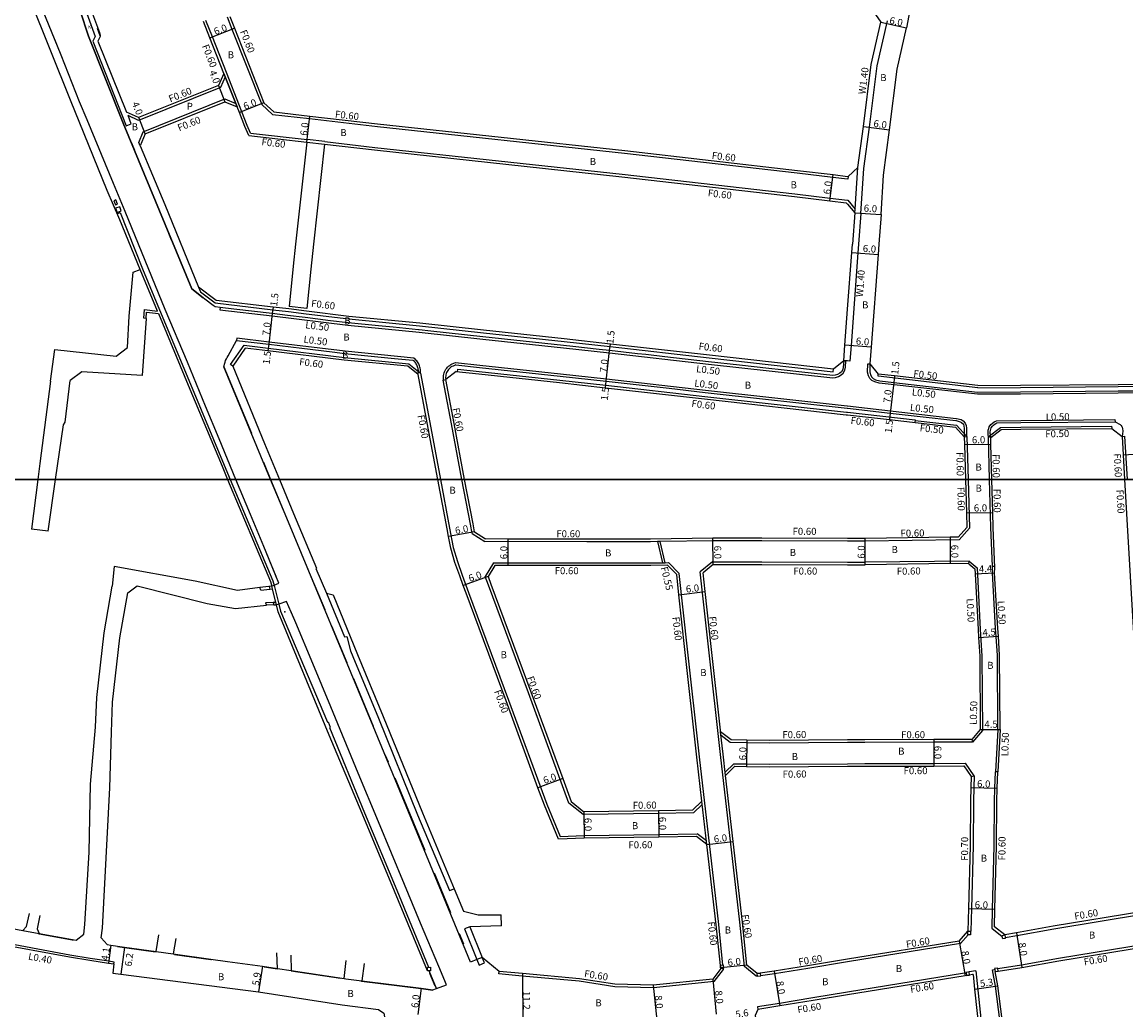
# Model space of a CAD drawing. Units: metres. Extents: x 0 to 4000, y -105000 to -102000.
# Drawn here: x 1929 to 2181, y -103321 to -103096 of the extents above; entities that cross this region are included whole.
import ezdxf

# ---------------------------------------------------------------- set-up
doc = ezdxf.new("R2010")
doc.units = ezdxf.units.M
doc.header["$LTSCALE"] = 2.5
for name, color, linetype in [('側溝・桝', 7, 'Continuous'), ('図郭', 7, 'Continuous'), ('幅員', 7, 'Continuous'), ('歩道・分離帯・安全施設', 7, 'Continuous'), ('舗装', 7, 'Continuous'), ('道路', 7, 'Continuous')]:
    doc.layers.add(name, color=color, linetype=linetype)
doc.styles.add('YOKO_DECO', font='txt')

msp = doc.modelspace()

# ---------------------------------------------------------------- linework, layer by layer
at = {"layer": '側溝・桝'}
for points in [[(1930.06, -103048.77), (1932.01, -103055.3), (1936.15, -103070.16), (1942.6, -103089.56), (1946.08, -103099.21), (1945.56, -103100.31), (1953.15, -103119.57), (1954.32, -103119.12), (1953.58, -103117.24)], [(1976.13, -103094.79), (1977.22, -103097.57), (1983.98, -103114.71)], [(1975.94, -103107.41), (1972.76, -103099.33), (1971.29, -103095.62)], [(2120.97, -103129.27), (2122.23, -103119.87), (2124, -103105.88), (2126.29, -103095.67)], [(1978.94, -103115), (1975.94, -103107.41)], [(1975.69, -103108.41), (1974.6, -103110.83), (1955.96, -103118.33), (1953.58, -103117.24)], [(1978.38, -103115.22), (1978.08, -103114.45), (1975.69, -103108.41), (1975.38, -103107.63)], [(1956.34, -103124.15), (1956.02, -103123.37), (1957.04, -103120.92), (1975.61, -103113.44), (1978.08, -103114.45)], [(1983.98, -103114.71), (1986.43, -103116.96)], [(1981.44, -103121.23), (1980.69, -103119.45), (1979.47, -103116.34), (1978.94, -103115)], [(1986.43, -103116.96), (1994.86, -103117.93), (2010.29, -103119.69), (2066.5, -103125.8), (2105.8, -103130.28), (2113.87, -103131.26), (2117.23, -103131.66)], [(1981.44, -103121.23), (1994.32, -103122.7)], [(1994.25, -103123.29), (1998.28, -103123.75)], [(1998.35, -103123.16), (1994.32, -103122.7)], [(1998.35, -103123.16), (2009.72, -103124.46), (2065.97, -103130.57), (2105.25, -103135.05), (2113.3, -103136.03), (2117.23, -103136.5)], [(2118.87, -103139.37), (2118.93, -103138.51), (2119.58, -103129.08)], [(2120.26, -103139.48), (2120.97, -103129.27)], [(2117.34, -103131.07), (2117.27, -103131.67), (2117.23, -103131.66)], [(2117.23, -103136.5), (2117.26, -103136.5), (2118.93, -103138.51)], [(1951.1, -103139.58), (1951.76, -103139.3), (1956.89, -103152.09), (1960.71, -103161.42), (1967.78, -103178.38), (1975.46, -103196.76), (1976.82, -103200)], [(2120.26, -103139.48), (2119.74, -103146.47)], [(2119.74, -103146.47), (2119.59, -103148.49), (2118.02, -103169.55), (2117.75, -103173.1), (2117.23, -103173.06)], [(1957.2, -103163.3), (1957.28, -103161.37), (1960.24, -103161.71), (1956.36, -103152.25)], [(1969.6, -103156.28), (1970.05, -103157.37), (1973.36, -103159.87), (1986.51, -103161.4), (1990.08, -103161.84), (1994.1, -103162.33), (2003.76, -103163.51), (2019.9, -103165.1), (2034.39, -103166.69), (2052.75, -103168.65), (2063.22, -103169.8), (2085.73, -103172.37), (2113.98, -103175.51), (2114.05, -103174.91)], [(1974.5, -103160.91), (1974.44, -103161.41), (1986.33, -103162.79), (2003.6, -103164.9), (2019.76, -103166.49), (2034.24, -103168.08), (2052.59, -103170.04), (2063.07, -103171.2), (2085.57, -103173.76), (2113.9, -103176.91), (2114.52, -103176.79), (2115.18, -103176.58), (2115.81, -103176.25), (2116.24, -103175.81), (2116.62, -103175.15), (2116.74, -103174.51), (2116.85, -103173.03)], [(1957.71, -103163.37), (1957.2, -103163.3)], [(1977.38, -103174.24), (1976.89, -103173.9), (1979.95, -103169.5), (1985.46, -103170.14), (2002.79, -103172.26), (2017.45, -103173.7)], [(2020.08, -103175.86), (2020.1, -103175.77), (2020.11, -103175.5), (2020.1, -103175.24), (2020.08, -103174.97), (2020.04, -103174.71), (2019.97, -103174.45), (2019.89, -103174.2), (2019.8, -103173.95), (2019.68, -103173.71), (2019.55, -103173.48), (2019.4, -103173.26), (2019.24, -103173.05), (2019.07, -103172.85), (2018.88, -103172.67), (2018.57, -103172.4), (2002.94, -103170.87), (1985.65, -103168.75), (1978.34, -103167.9), (1978.28, -103168.4)], [(2017.45, -103173.7), (2020.08, -103175.86), (2022.43, -103188.27), (2024.64, -103200)], [(2025.36, -103177.41), (2025.35, -103177.34), (2025.32, -103177.03), (2025.31, -103176.72), (2025.33, -103176.4), (2025.39, -103176.1), (2025.47, -103175.79), (2025.58, -103175.5), (2025.71, -103175.22), (2025.87, -103174.95), (2026.06, -103174.7), (2026.27, -103174.47), (2026.49, -103174.25), (2026.74, -103174.06), (2027, -103173.9), (2027.28, -103173.75), (2028.07, -103173.44), (2033.6, -103174.04), (2051.95, -103176), (2062.41, -103177.16), (2084.9, -103179.72), (2117.18, -103183.31), (2117.23, -103183.31)], [(2028.49, -103175.5), (2028.55, -103174.9), (2033.45, -103175.44), (2051.79, -103177.4), (2062.26, -103178.55), (2084.74, -103181.12), (2117.02, -103184.7), (2117.23, -103184.72)], [(2117.23, -103173.06), (2116.35, -103173)], [(2254.32, -103180.31), (2248.07, -103180.17), (2247.22, -103180.15), (2214.39, -103180.28), (2209.41, -103180.3), (2191.79, -103180.35), (2178.79, -103180.39), (2156.59, -103180.59), (2146.77, -103180.65), (2124.44, -103178.1), (2123.45, -103177.81), (2122.78, -103177.49), (2122.32, -103177.03), (2122.02, -103176.42), (2121.78, -103175.63), (2121.82, -103173.74), (2122.32, -103173.75)], [(2029.52, -103200), (2027.15, -103187.38), (2025.26, -103177.42), (2025.85, -103177.31)], [(2146.86, -103179.15), (2124.17, -103176.56), (2124.23, -103176.06)], [(2146.86, -103179.15), (2156.58, -103179.09), (2178.78, -103178.89), (2214.38, -103178.78), (2247.21, -103178.65), (2254.38, -103178.75)], [(2117.23, -103183.31), (2141.93, -103186.14), (2142.05, -103186.15), (2143.07, -103186.41), (2143.5, -103186.69), (2144.01, -103187.2), (2144.2, -103187.77), (2144.26, -103188.33), (2144.28, -103190.16)], [(2117.23, -103184.72), (2132.6, -103186.48), (2132.53, -103187.08)], [(2132.59, -103186.58), (2142.02, -103187.66)], [(2144.38, -103190.27), (2142.02, -103187.66)], [(2149.26, -103190.23), (2149.22, -103189.85), (2149.19, -103189.62), (2149.19, -103189.19), (2149.23, -103188.78), (2149.33, -103188.45), (2149.48, -103188.05), (2149.83, -103187.55), (2150.1, -103187.28), (2150.55, -103186.95), (2151.09, -103186.67), (2156.64, -103186.59)], [(2156.64, -103186.59), (2178.06, -103186.4), (2178.07, -103186.9)], [(2143.79, -103190.36), (2144.38, -103190.27), (2144.65, -103200)], [(2149.19, -103190.29), (2152.03, -103188.17)], [(2149.79, -103190.46), (2149.19, -103190.29), (2149.45, -103200)], [(2152.03, -103188.17), (2156.65, -103188.09)], [(2156.65, -103188.09), (2177.3, -103187.91), (2177.31, -103188.41)], [(2179.66, -103190.26), (2180.26, -103190.2), (2180.82, -103200)], [(1976.82, -103200), (1986.52, -103223.06), (1986.8, -103224.16), (1987.86, -103228.43), (1988.25, -103230.01), (1998.93, -103255.23), (1999.06, -103255.17), (1999.54, -103256.39), (1999.43, -103256.43), (2007.34, -103275.85), (2014.72, -103293.49), (2021.94, -103311.03)], [(2024.64, -103200), (2026.73, -103211.12), (2027.56, -103215.53), (2028.49, -103218.71), (2029.59, -103221.77), (2031.02, -103225.72), (2040.13, -103250.21), (2048.85, -103273.94), (2051.85, -103281.26)], [(2031.84, -103212.3), (2031.45, -103210.23), (2029.52, -103200)], [(2144.65, -103200), (2144.96, -103211.14)], [(2149.45, -103200), (2149.76, -103210.94), (2150.1, -103219.78), (2150.7, -103219.75)], [(2031.84, -103212.3), (2034.71, -103214.17)], [(2144.96, -103211.14), (2142.63, -103213.75)], [(2117.23, -103214.04), (2097.74, -103214), (2086.69, -103214), (2074.64, -103214.17), (2074.02, -103214.18), (2072.44, -103214.2), (2057.95, -103214.21), (2034.71, -103214.17)], [(2075.22, -103218.97), (2074.07, -103214.18)], [(2075.78, -103218.96), (2074.64, -103214.17)], [(2142.63, -103213.75), (2121.26, -103214.05), (2117.23, -103214.04)], [(2036.68, -103218.97), (2034.81, -103222.08)], [(2036.68, -103218.97), (2039.99, -103218.98), (2057.94, -103219.01), (2072.48, -103219.01), (2075.17, -103218.97), (2075.78, -103218.96), (2076.48, -103218.95)], [(2078.95, -103221.39), (2076.48, -103218.95)], [(2086.48, -103218.8), (2083.74, -103221.04)], [(2086.48, -103218.8), (2097.73, -103218.8), (2117.23, -103218.84)], [(2117.23, -103218.84), (2121.24, -103218.85)], [(2144.85, -103219.19), (2144.91, -103218.59), (2121.24, -103218.85)], [(2144.91, -103218.59), (2146.71, -103220.1)], [(2146.71, -103220.1), (2147.42, -103234.15), (2147.81, -103240.18), (2147.91, -103257.11)], [(2151.41, -103256.9), (2151.31, -103240.06), (2151.03, -103235.75), (2150.91, -103233.95), (2150.18, -103221.3), (2150.22, -103220.14), (2150.2, -103219.77)], [(2053.87, -103273.69), (2044.63, -103248.54), (2035.53, -103224.07), (2034.81, -103222.08)], [(2088.9, -103310.57), (2087.93, -103301.32), (2083.55, -103263.16), (2080.83, -103238.65), (2078.95, -103221.39)], [(2096.77, -103313.04), (2096.47, -103313.08), (2093.76, -103310.85), (2092.7, -103300.79), (2088.32, -103262.62), (2085.6, -103238.12), (2083.74, -103221.04)], [(1983.77, -103225.22), (1983.53, -103224.59)], [(1983.77, -103225.22), (1985.8, -103224.99)], [(1987.19, -103228.03), (1986.43, -103224.92)], [(1998.71, -103225.9), (2002.82, -103235.86), (2003.36, -103235.73), (2004.15, -103239.02), (2004.68, -103240.3), (2010.51, -103254.37), (2019.45, -103276.3), (2026.71, -103293.59), (2027.78, -103293.15)], [(1986.58, -103228.05), (1984.85, -103228.1)], [(1984.85, -103228.1), (1985.05, -103228.63)], [(2089.48, -103267.41), (2088.92, -103262.55), (2088.35, -103257.46)], [(2147.91, -103257.11), (2145.62, -103259.81)], [(2151.41, -103256.9), (2150.88, -103266.52)], [(2090.53, -103259.88), (2088.45, -103258.29)], [(2117.23, -103259.9), (2099.47, -103260.03), (2094.34, -103259.94), (2090.53, -103259.88)], [(2145.47, -103259.21), (2145.62, -103259.81), (2136.87, -103259.83), (2121.13, -103259.87), (2117.23, -103259.9)], [(2091.37, -103264.7), (2089.39, -103266.65)], [(2091.37, -103264.7), (2094.26, -103264.74), (2099.45, -103264.83), (2117.23, -103264.7)], [(2117.23, -103264.7), (2121.14, -103264.67), (2136.89, -103264.63), (2143.97, -103264.57), (2145.95, -103267.47)], [(2146.05, -103267.44), (2145.96, -103270.11), (2145.86, -103273.22), (2145.81, -103283.37), (2145.43, -103297.65), (2145.3, -103302.82), (2145.2, -103302.82)], [(2145.34, -103267.65), (2145.95, -103267.47), (2146.05, -103267.44)], [(2151.38, -103266.55), (2150.88, -103266.52), (2150.78, -103266.53), (2150.66, -103270.26), (2150.57, -103273.31), (2150.51, -103283.44), (2150.13, -103297.77), (2150.02, -103302.1), (2152.43, -103303.99)], [(2082.17, -103275.89), (2074.23, -103276), (2057.06, -103276.24), (2053.87, -103273.69)], [(2084.19, -103273.97), (2082.17, -103275.89)], [(2085.24, -103283.1), (2084.1, -103273.23)], [(2051.85, -103281.26), (2057.34, -103281.04), (2074.29, -103280.8), (2083.05, -103280.68)], [(2085.14, -103282.27), (2083.05, -103280.68)], [(2153.08, -103304.26), (2155.77, -103303.77), (2164.13, -103302.25), (2184.76, -103298.86), (2186.77, -103296.04)], [(2031.29, -103301.8), (2030.14, -103302.27), (2032.89, -103309.29)], [(1950.37, -103310.25), (1950.43, -103309.85), (1949.18, -103309.67), (1944.95, -103309.04), (1940.33, -103308.25), (1922.88, -103305.04), (1921.84, -103304.85), (1919.94, -103304.59), (1916.89, -103304.18), (1916.83, -103304.57)], [(2144.7, -103303.61), (2142.94, -103305.62), (2117.23, -103309.81)], [(2151.4, -103311.31), (2156.78, -103310.49), (2165.18, -103308.97), (2185.62, -103305.61), (2195.52, -103304.16), (2199.22, -103303.85)], [(2117.23, -103309.81), (2108.2, -103311.28), (2100.62, -103312.52), (2097.46, -103312.95)], [(2086.89, -103314.29), (2073.07, -103315.7), (2064.27, -103315.48), (2056.18, -103314.21), (2043.23, -103313.04), (2037.92, -103312.55), (2037.98, -103311.96)], [(2086.89, -103314.29), (2089, -103311.5), (2088.97, -103311.26)], [(2144.21, -103312.31), (2143.87, -103312.36), (2117.23, -103316.7)], [(2146.4, -103311.85), (2144.89, -103312.09)], [(2146.4, -103311.85), (2147.95, -103326.32), (2148.81, -103334.4), (2150.54, -103347.27), (2153.96, -103372.96), (2157.57, -103398.84), (2161.41, -103428.86)], [(2155.3, -103345.88), (2154.8, -103345.94), (2153.68, -103336.09), (2152.57, -103328.32), (2150.89, -103315.34), (2150.23, -103311.59), (2150.72, -103311.51)], [(2117.23, -103316.7), (2109.31, -103317.99), (2101.73, -103319.23), (2096.74, -103320.05), (2096.83, -103320.64)]]:
    msp.add_lwpolyline(points, dxfattribs=at)
for points in [[(1950.71, -103137.57), (1951.2, -103137.36), (1950.79, -103136.43), (1950.31, -103136.63)], [(1952.03, -103138.92), (1951.68, -103137.97), (1950.73, -103138.32), (1951.09, -103139.27)], [(1985.65, -103224.35), (1985.8, -103224.99), (1986.43, -103224.92), (1986.28, -103224.29)], [(1987.32, -103228.56), (1987.19, -103228.03), (1986.58, -103228.05), (1986.71, -103228.58)], [(2145.2, -103302.82), (2145.18, -103303.62), (2144.7, -103303.61), (2144.58, -103303.6), (2144.6, -103302.8)], [(2152.99, -103303.67), (2153.08, -103304.26), (2153.11, -103304.46), (2152.52, -103304.55), (2152.43, -103303.99), (2152.39, -103303.76)], [(2032.89, -103309.29), (2033.41, -103310.53), (2034.63, -103310.01), (2034.12, -103308.78)], [(2088.3, -103310.63), (2088.38, -103311.33), (2089.07, -103311.25), (2089, -103310.56)], [(2021.67, -103311.04), (2022.34, -103311.02), (2022.36, -103311.83), (2021.68, -103311.84)], [(2096.69, -103312.45), (2097.38, -103312.35), (2097.46, -103312.95), (2097.48, -103313.05), (2096.78, -103313.14), (2096.77, -103313.04)], [(2144.31, -103312.9), (2145, -103312.79), (2144.89, -103312.09), (2144.2, -103312.21), (2144.21, -103312.31)], [(2150.79, -103312.01), (2151.49, -103311.9), (2151.4, -103311.31), (2151.38, -103311.21), (2150.69, -103311.31), (2150.72, -103311.51)]]:
    msp.add_lwpolyline(points, close=True, dxfattribs=at)
at = {"layer": '図郭'}
for points in [[(1600, -103200), (2400, -103200), (2400, -102600), (1600, -102600)], [(1600, -103800), (2400, -103800), (2400, -103200), (1600, -103200)]]:
    msp.add_lwpolyline(points, close=True, dxfattribs=at)
at = {"layer": '幅員'}
for points in [[(1972.2, -103099.55), (1977.78, -103097.35)], [(2124.79, -103095.96), (2130.64, -103097.28)], [(1974.16, -103110.36), (1975.6, -103114.09)], [(1984.49, -103114.36), (1978.91, -103116.56)], [(1994.25, -103123.29), (1994.93, -103117.33)], [(1957.5, -103121.38), (1956.01, -103117.67)], [(2120.84, -103119.68), (2126.79, -103120.48)], [(2113.23, -103136.62), (2113.95, -103130.66)], [(2118.87, -103139.37), (2124.86, -103139.71)], [(2118.19, -103148.39), (2124.18, -103148.84)], [(1986.39, -103162.29), (1985.59, -103169.25)], [(1986.58, -103160.8), (1986.39, -103162.29)], [(1985.57, -103169.24), (1985.39, -103170.73)], [(2063.12, -103170.7), (2063.29, -103169.21)], [(2122.6, -103169.89), (2116.62, -103169.44)], [(2062.36, -103177.66), (2063.12, -103170.7)], [(2062.19, -103179.15), (2062.36, -103177.66)], [(2127.92, -103176.48), (2127.75, -103177.97)], [(2127.75, -103177.97), (2126.96, -103184.93)], [(2126.96, -103184.93), (2126.79, -103186.42)], [(2143.83, -103192.09), (2149.83, -103192.01)], [(2179.9, -103194.42), (2185.89, -103194.07)], [(2144.26, -103207.59), (2150.26, -103207.51)], [(2032.38, -103211.93), (2026.48, -103213.04)], [(2039.96, -103213.58), (2039.95, -103219.58)], [(2086.69, -103219.4), (2086.6, -103213.4)], [(2121.24, -103219.45), (2121.26, -103213.45)], [(2140.54, -103213.18), (2140.61, -103219.18)], [(2035.47, -103222.14), (2029.82, -103224.18)], [(2146.28, -103221.52), (2150.68, -103221.3)], [(2078.87, -103226.24), (2084.83, -103225.55)], [(2147.04, -103236.01), (2151.53, -103235.72)], [(2147.41, -103256.92), (2151.91, -103256.89)], [(2094.35, -103259.34), (2094.25, -103265.34)], [(2136.86, -103259.23), (2136.89, -103265.23)], [(2052.45, -103268.09), (2046.82, -103270.16)], [(2145.26, -103270.09), (2151.26, -103270.28)], [(2057.26, -103275.64), (2057.35, -103281.64)], [(2074.22, -103275.4), (2074.3, -103281.4)], [(2085.24, -103283.1), (2091.2, -103282.42)], [(2144.73, -103297.63), (2150.73, -103297.79)], [(2155.66, -103303.18), (2156.88, -103311.09)], [(2142.63, -103305.07), (2143.97, -103312.95)], [(1949.65, -103306), (1949.12, -103310.06)], [(1952.77, -103306.43), (1951.92, -103312.57)], [(1984.12, -103310.8), (1983.26, -103316.63)], [(2094.33, -103310.55), (2088.36, -103311.17)], [(2043.29, -103312.44), (2043.36, -103323.64)], [(2100.53, -103311.93), (2101.83, -103319.82)], [(2020.23, -103315.8), (2019.47, -103321.76)], [(2073.05, -103315.1), (2073.86, -103323.06)], [(2086.57, -103313.72), (2087.38, -103321.68)], [(2146.14, -103315.98), (2151.39, -103315.27)]]:
    msp.add_lwpolyline(points, dxfattribs=at)
at = {"layer": '歩道・分離帯・安全施設'}
for points in [[(1970.65, -103158.7), (1968.05, -103156.65), (1952.46, -103118.92), (1944.57, -103099.14), (1942.68, -103093.39), (1941.5, -103088.21), (1938.42, -103079.2), (1933.88, -103068.17), (1931.89, -103061.71), (1929.52, -103053.13), (1931.21, -103052.62), (1932.33, -103052.28)], [(1931.21, -103052.62), (1929.52, -103053.13), (1931.89, -103061.71), (1933.88, -103068.17), (1938.42, -103079.2), (1941.5, -103088.21), (1942.68, -103093.39), (1944.57, -103099.14), (1952.46, -103118.92), (1968.05, -103156.65), (1970.65, -103158.7)], [(1978.11, -103200), (1974.28, -103190.8), (1971.2, -103183.34), (1967.08, -103173.34), (1962.03, -103161.33), (1952.9, -103139.09), (1950.29, -103132.71), (1944.3, -103118.2), (1942.53, -103114.13), (1938.35, -103103.45), (1934.13, -103093.07)], [(1978.11, -103200), (1974.28, -103190.8), (1971.2, -103183.34), (1967.08, -103173.34), (1962.03, -103161.33), (1952.9, -103139.09), (1950.29, -103132.71), (1944.3, -103118.2), (1942.53, -103114.13), (1938.35, -103103.45), (1934.13, -103093.07)], [(1946.52, -103097.34), (1947.17, -103099.03)], [(1938.35, -103103.45), (1936.53, -103098.98)], [(1944.57, -103099.14), (1952.41, -103118.8)], [(1952.9, -103139.09), (1950.29, -103132.71), (1944.3, -103118.2), (1942.53, -103114.13)], [(1954.33, -103123.45), (1955.02, -103125.12)], [(1957.79, -103131.83), (1959.66, -103136.36)], [(1961.93, -103141.85), (1963.42, -103145.47)], [(1964.98, -103149.23), (1968.05, -103156.65)], [(1971.01, -103158.97), (1970.65, -103158.7)], [(1972.92, -103160.42), (1971.01, -103158.97)], [(1971.2, -103183.34), (1967.08, -103173.34), (1962.03, -103161.33)], [(1977.64, -103161.28), (1974.5, -103160.91), (1973.4, -103160.78), (1972.92, -103160.42)], [(1989.81, -103162.71), (1986.39, -103162.29), (1977.64, -103161.28)], [(1993.85, -103163.21), (1989.81, -103162.71)], [(1999.62, -103163.91), (1993.85, -103163.21)], [(2010.54, -103165.08), (2003.66, -103164.41), (1999.62, -103163.91)], [(2013.91, -103165.41), (2010.54, -103165.08)], [(2019.66, -103165.98), (2013.91, -103165.41)], [(2022.47, -103166.29), (2019.81, -103166), (2019.66, -103165.98)], [(2054.75, -103169.77), (2052.65, -103169.54), (2034.3, -103167.58), (2022.47, -103166.29)], [(1976.36, -103171.89), (1978.28, -103168.4)], [(1978.28, -103168.4), (1985.59, -103169.25), (1993.1, -103170.17)], [(1993.1, -103170.17), (2000.01, -103171.01)], [(2060.7, -103170.43), (2054.75, -103169.77)], [(1986.01, -103200), (1975.39, -103174.37), (1975.45, -103174.14), (1975.54, -103173.78), (1975.66, -103173.34), (1975.77, -103172.98), (1975.95, -103172.61), (1976.09, -103172.31), (1976.36, -103171.89), (1976.36, -103171.89)], [(1986.01, -103200), (1975.39, -103174.37), (1975.45, -103174.14), (1975.54, -103173.78), (1975.66, -103173.34), (1975.77, -103172.98), (1975.95, -103172.61), (1976.09, -103172.31), (1976.36, -103171.89), (1976.36, -103171.89)], [(1976.24, -103172.08), (1976.36, -103171.89), (1976.36, -103171.89)], [(2000.01, -103171.01), (2002.89, -103171.36), (2008.14, -103171.88)], [(2008.14, -103171.88), (2014.19, -103172.48)], [(2014.19, -103172.48), (2018.36, -103172.89)], [(2069.42, -103171.42), (2063.12, -103170.7), (2060.7, -103170.43)], [(2071.32, -103171.63), (2069.42, -103171.42)], [(2075.69, -103172.13), (2071.32, -103171.63)], [(2092.64, -103174.04), (2085.63, -103173.26), (2075.69, -103172.13)], [(1975.39, -103174.37), (1981.67, -103189.53)], [(2019.53, -103176.18), (2019.58, -103175.96), (2019.6, -103175.73), (2019.61, -103175.5), (2019.61, -103175.27), (2019.58, -103175.04), (2019.54, -103174.81), (2019.49, -103174.59), (2019.42, -103174.37), (2019.34, -103174.15), (2019.24, -103173.95), (2019.12, -103173.74), (2019, -103173.55), (2018.86, -103173.37), (2018.7, -103173.2), (2018.54, -103173.04), (2018.36, -103172.89)], [(2028.14, -103173.95), (2027.49, -103174.21), (2027.25, -103174.33), (2027.03, -103174.47), (2026.82, -103174.64), (2026.62, -103174.82), (2026.45, -103175.02), (2026.29, -103175.23), (2026.15, -103175.46), (2026.04, -103175.7), (2025.95, -103175.95), (2025.88, -103176.2), (2025.83, -103176.47), (2025.81, -103176.73), (2025.82, -103177), (2025.84, -103177.26), (2025.85, -103177.31)], [(2028.14, -103173.95), (2033.54, -103174.54), (2051.89, -103176.5), (2062.36, -103177.66), (2076.66, -103179.29)], [(2099.29, -103174.78), (2092.64, -103174.04)], [(2102.15, -103175.1), (2099.29, -103174.78)], [(2106.83, -103175.62), (2102.15, -103175.1)], [(2116.35, -103173), (2116.25, -103174.44), (2116.14, -103174.97), (2115.83, -103175.5), (2115.5, -103175.85), (2114.98, -103176.12), (2114.39, -103176.3), (2113.88, -103176.4)], [(2122.32, -103173.75), (2122.28, -103175.56), (2122.48, -103176.24), (2122.73, -103176.73), (2123.07, -103177.08), (2123.62, -103177.34), (2124.54, -103177.61)], [(2113.88, -103176.4), (2106.83, -103175.62)], [(2124.54, -103177.61), (2127.75, -103177.97), (2146.8, -103180.15), (2156.59, -103180.09), (2178.79, -103179.89), (2190.75, -103179.86), (2191.79, -103179.85)], [(2076.66, -103179.29), (2084.84, -103180.22), (2086.93, -103180.45)], [(2086.93, -103180.45), (2117.12, -103183.8), (2117.23, -103183.82)], [(2117.23, -103183.82), (2126.96, -103184.93), (2133.78, -103185.71)], [(2133.78, -103185.71), (2141.84, -103186.63)], [(2141.84, -103186.63), (2141.96, -103186.64), (2142.87, -103186.88), (2143.18, -103187.08), (2143.57, -103187.47), (2143.71, -103187.87), (2143.76, -103188.36), (2143.79, -103190.36)], [(2149.79, -103190.46), (2149.71, -103189.79), (2149.69, -103189.6), (2149.69, -103189.22), (2149.73, -103188.87), (2149.81, -103188.61), (2149.93, -103188.28), (2150.22, -103187.87), (2150.43, -103187.66), (2150.81, -103187.37), (2151.22, -103187.17)], [(2151.22, -103187.17), (2156.65, -103187.09), (2178.07, -103186.9), (2179.21, -103187.5), (2179.35, -103187.61), (2179.37, -103187.63), (2179.68, -103188.12), (2179.8, -103188.4), (2179.87, -103189.03), (2179.66, -103190.26)], [(1978.11, -103200), (1974.28, -103190.8)], [(1984.38, -103196.06), (1986.01, -103200)], [(1981.43, -103207.98), (1978.11, -103200)], [(1986.28, -103224.29), (1986.78, -103224.08), (1987.88, -103223.62), (1984.44, -103215.29), (1981.43, -103207.98), (1978.11, -103200)], [(1986.78, -103224.08), (1987.88, -103223.62), (1984.44, -103215.29), (1981.43, -103207.98), (1978.11, -103200)], [(2034.12, -103308.78), (2032.89, -103309.29), (2031.46, -103309.88), (2009.36, -103256.19), (1989.68, -103208.84), (1986.01, -103200)], [(2032.89, -103309.29), (2031.46, -103309.88), (2009.36, -103256.19), (1989.68, -103208.84), (1986.01, -103200)], [(1986.01, -103200), (1989.65, -103208.77)], [(1987.26, -103222.12), (1984.44, -103215.29)], [(1994.43, -103220.28), (1998.3, -103229.6)], [(2023.76, -103315.88), (2026, -103314.98), (2024.23, -103310.88), (2023.41, -103308.87), (2020.1, -103301.01), (2016.46, -103292.16), (2010.57, -103277.95), (2005.92, -103266.88), (1999.7, -103251.8), (1995.59, -103241.91), (1991.72, -103232.65), (1989.6, -103227.79), (1987.85, -103228.38), (1987.32, -103228.56)], [(2023.76, -103315.88), (2026, -103314.98), (2024.23, -103310.88), (2023.41, -103308.87), (2020.1, -103301.01), (2016.46, -103292.16), (2010.57, -103277.95), (2005.92, -103266.88), (1999.7, -103251.8), (1995.59, -103241.91), (1991.72, -103232.65), (1989.6, -103227.79), (1987.85, -103228.38)], [(1991.72, -103232.65), (1990.49, -103229.82)], [(1999.85, -103233.32), (2003.32, -103241.67)], [(1999.7, -103251.8), (1995.59, -103241.91)], [(2004.84, -103245.31), (2009.34, -103256.13)], [(2012.01, -103262.58), (2012.71, -103264.26)], [(2023.41, -103308.87), (2020.1, -103301.01), (2016.46, -103292.16), (2010.57, -103277.95), (2005.92, -103266.88)], [(2014.24, -103267.94), (2021.06, -103284.38)], [(2023.18, -103289.5), (2026.94, -103298.54)], [(1941.18, -103304.89), (1940.9, -103304.85), (1933.33, -103303.46), (1933.29, -103303.45)], [(2028.92, -103303.33), (2029.89, -103305.67)], [(1959.82, -103307.56), (1952.75, -103306.58), (1951.19, -103306.36)], [(1972.53, -103309.33), (1972.4, -103309.32), (1964.11, -103308.16)], [(1987.53, -103311.45), (1984.54, -103311.01)], [(2001.89, -103313.59), (1990.66, -103311.92)], [(2023.44, -103315.32), (2022.19, -103312.46)], [(2022.93, -103316.3), (2020.21, -103315.95), (2006.7, -103314.23), (2006.66, -103314.22)]]:
    msp.add_lwpolyline(points, dxfattribs=at)
msp.add_point((1989.2, -103230.12, 15.49), dxfattribs=at)
at = {"layer": '舗装'}
for points in [[(1975.38, -103107.63), (1978.38, -103115.22)], [(1957.5, -103121.38), (1956.01, -103117.67)]]:
    msp.add_lwpolyline(points, dxfattribs=at)
at = {"layer": '道路'}
for points in [[(1953.84, -103162.9), (1954.73, -103152.87), (1956.36, -103152.25), (1951.68, -103140.95), (1948.82, -103134.24), (1940.49, -103113.74), (1931.42, -103091.07), (1928.28, -103082.42), (1925, -103072.16), (1919.22, -103054.05), (1917.66, -103051.49), (1915.66, -103042.19), (1914.72, -103037.29), (1912.7, -103028.41), (1911.96, -103025.14), (1912.37, -103022.29), (1909.73, -103003.06), (1906.99, -102983.39), (1904.6, -102982.44)], [(1932.11, -103046.01), (1931.87, -103047.72), (1931.58, -103049.78), (1933.13, -103054.98), (1937.26, -103069.82), (1943.7, -103089.17), (1947.12, -103098.33), (1947.22, -103099.02), (1947.21, -103099.26), (1946.74, -103100.27), (1953.26, -103116.43)], [(2120.39, -103087.13), (2129.14, -103088.2), (2132.23, -103088.57), (2132.13, -103089.16), (2130.64, -103097.28)], [(1976.74, -103094.71), (1977.78, -103097.35), (1984.49, -103114.36)], [(2117.23, -103092.8), (2119.63, -103093.08), (2123.08, -103093.49), (2124.79, -103095.96)], [(1975.38, -103107.63), (1972.2, -103099.55), (1970.74, -103095.84)], [(2119.58, -103129.08), (2120.84, -103119.68), (2122.61, -103105.64), (2124.79, -103095.96)], [(2125.41, -103130.76), (2126.79, -103120.48), (2128.53, -103106.67), (2130.64, -103097.28)], [(1975.38, -103107.63), (1974.16, -103110.36), (1955.98, -103117.68), (1953.26, -103116.43)], [(1957.5, -103121.38), (1975.6, -103114.09), (1978.38, -103115.22)], [(1984.49, -103114.36), (1986.7, -103116.39)], [(1981.03, -103121.78), (1980.14, -103119.68), (1978.91, -103116.56), (1978.38, -103115.22)], [(1986.7, -103116.39), (1994.93, -103117.33), (2010.35, -103119.09), (2066.56, -103125.21), (2105.87, -103129.69), (2113.95, -103130.66), (2117.23, -103131.06)], [(1957.5, -103121.38), (1956.34, -103124.15)], [(1981.03, -103121.78), (1994.25, -103123.29)], [(1956.34, -103124.15), (1961.92, -103137.48), (1969.6, -103156.28)], [(1994.25, -103123.29), (1991.7, -103146.47)], [(1998.28, -103123.75), (1995.78, -103146.47)], [(1998.28, -103123.75), (2009.65, -103125.05), (2065.9, -103131.17), (2105.18, -103135.65), (2113.23, -103136.62), (2116.95, -103137.07)], [(2117.34, -103131.07), (2119.58, -103129.08)], [(2117.23, -103131.06), (2117.34, -103131.07)], [(2124.86, -103139.71), (2125.41, -103130.76)], [(2116.95, -103137.07), (2117.23, -103137.41)], [(2117.23, -103137.41), (2118.87, -103139.37)], [(2118.87, -103139.37), (2118.34, -103146.47)], [(2124.86, -103139.71), (2124.35, -103146.47)], [(1991.7, -103146.47), (1991.15, -103151.46), (1990.21, -103160.64)], [(1995.78, -103146.47), (1995.14, -103152.21), (1994.23, -103161.14)], [(2117.23, -103161.25), (2118.19, -103148.39), (2118.34, -103146.47)], [(2124.35, -103146.47), (2124.18, -103148.84), (2122.6, -103169.89), (2122.32, -103173.75)], [(2116.35, -103173), (2114.05, -103174.91), (2085.8, -103171.77), (2063.29, -103169.21), (2052.81, -103168.05), (2034.46, -103166.09), (2019.97, -103164.5), (2003.82, -103162.91), (1994.17, -103161.73), (1990.15, -103161.24), (1986.58, -103160.8), (1973.59, -103159.3), (1969.6, -103156.28)], [(1957.71, -103163.37), (1957.77, -103161.94), (1960.47, -103162.25), (1967.28, -103178.59), (1974.95, -103196.97), (1976.23, -103200)], [(1994.23, -103161.14), (1990.21, -103160.64)], [(2116.35, -103173), (2116.62, -103169.44), (2117.23, -103161.25)], [(1935.94, -103177.67), (1936.89, -103170.43), (1950.89, -103171.95), (1953.42, -103169.99), (1953.84, -103162.9)], [(1957.71, -103163.37), (1956.75, -103176.4)], [(2017.21, -103174.28), (2002.72, -103172.85), (1985.39, -103170.73), (1980.24, -103170.14), (1977.38, -103174.24)], [(1977.38, -103174.24), (1984.64, -103191.83), (1988.02, -103200)], [(2019.53, -103176.18), (2017.21, -103174.28)], [(2122.32, -103173.75), (2124.23, -103176.06)], [(1935.94, -103177.67), (1933.51, -103196.42), (1933.05, -103200)], [(1937.1, -103200), (1938.89, -103187.59), (1939.24, -103187), (1940.39, -103177.52)], [(1943.09, -103175.57), (1940.39, -103177.52)], [(1956.75, -103176.4), (1943.09, -103175.57)], [(2024.03, -103200), (2021.84, -103188.38), (2019.53, -103176.18)], [(2028.22, -103175.47), (2025.85, -103177.31)], [(2030.13, -103200), (2027.74, -103187.27), (2025.85, -103177.31)], [(2028.22, -103175.47), (2033.38, -103176.03), (2051.73, -103177.99), (2062.19, -103179.15), (2084.68, -103181.71), (2116.95, -103185.3), (2117.23, -103185.33)], [(2146.88, -103178.65), (2127.92, -103176.48), (2124.23, -103176.06)], [(2146.88, -103178.65), (2156.57, -103178.59), (2178.78, -103178.39), (2190.74, -103178.36), (2192.41, -103178.35)], [(2117.23, -103185.33), (2126.79, -103186.42), (2141.77, -103188.13)], [(2143.79, -103190.36), (2141.77, -103188.13)], [(2149.79, -103190.46), (2152.2, -103188.67)], [(2152.2, -103188.67), (2156.66, -103188.59)], [(2156.66, -103188.59), (2177.31, -103188.41)], [(2177.31, -103188.41), (2179.66, -103190.26)], [(2179.66, -103190.26), (2179.9, -103194.42), (2180.22, -103200)], [(2143.79, -103190.36), (2143.83, -103192.09), (2144.05, -103200)], [(2150.05, -103200), (2149.83, -103192.01), (2149.79, -103190.46)], [(1933.05, -103200), (1931.61, -103211.31)], [(1935.41, -103211.8), (1937.1, -103200)], [(1976.23, -103200), (1986, -103223.23), (1986.28, -103224.29), (1983.53, -103224.59)], [(1988.02, -103200), (1991.23, -103207.76), (1996.41, -103220.21), (1996.28, -103220.29), (1998.71, -103225.9), (2000.2, -103226.25), (2005.75, -103239.86), (2011.58, -103253.93), (2020.52, -103275.85), (2027.78, -103293.15), (2029.85, -103298.25)], [(2051.46, -103281.87), (2048.29, -103274.16), (2046.82, -103270.16), (2039.57, -103250.42), (2030.45, -103225.93), (2029.82, -103224.18), (2029.03, -103221.97), (2027.92, -103218.9), (2026.98, -103215.67), (2026.48, -103213.04), (2026.14, -103211.23), (2024.03, -103200)], [(2032.38, -103211.93), (2032.04, -103210.12), (2030.13, -103200)], [(2144.05, -103200), (2144.26, -103207.59), (2144.36, -103210.92)], [(2151.91, -103256.89), (2151.81, -103240.04), (2151.53, -103235.72), (2151.41, -103233.92), (2150.68, -103221.3), (2150.72, -103220.12), (2150.36, -103210.92), (2150.26, -103207.51), (2150.05, -103200)], [(2180.22, -103200), (2181.94, -103229.85), (2183.14, -103249.22), (2184.22, -103266.68), (2185.34, -103283.74), (2185.77, -103290.32), (2186.16, -103295.87), (2184.41, -103298.31), (2164.03, -103301.66), (2155.66, -103303.18), (2152.99, -103303.67), (2150.63, -103301.81), (2150.73, -103297.79), (2151.11, -103283.45), (2151.16, -103273.32), (2151.26, -103270.28), (2151.38, -103266.55)], [(1935.41, -103211.8), (1931.61, -103211.31)], [(2032.38, -103211.93), (2034.89, -103213.57)], [(2144.36, -103210.92), (2142.36, -103213.16)], [(2117.23, -103213.44), (2097.74, -103213.4), (2086.6, -103213.4), (2072.43, -103213.6), (2057.95, -103213.61), (2039.96, -103213.58), (2034.89, -103213.57)], [(2142.36, -103213.16), (2140.54, -103213.18), (2121.26, -103213.45), (2117.23, -103213.44)], [(1983.53, -103224.59), (1978.49, -103225.31), (1968.83, -103223.14), (1950.45, -103219.86), (1949.96, -103224.3)], [(2037.02, -103219.57), (2035.47, -103222.14)], [(2076.24, -103219.55), (2072.49, -103219.6), (2057.94, -103219.61), (2039.95, -103219.58), (2037.02, -103219.57)], [(2078.37, -103221.66), (2076.24, -103219.55)], [(2086.69, -103219.4), (2084.37, -103221.3)], [(2086.69, -103219.4), (2097.73, -103219.4), (2117.23, -103219.44)], [(2117.23, -103219.44), (2121.24, -103219.45)], [(2144.85, -103219.19), (2140.61, -103219.18), (2121.24, -103219.45)], [(2144.85, -103219.19), (2146.22, -103220.35)], [(2146.22, -103220.35), (2146.28, -103221.52), (2146.92, -103234.18), (2147.04, -103236.01), (2147.31, -103240.2), (2147.41, -103256.92)], [(2035.47, -103222.14), (2036.09, -103223.86), (2045.19, -103248.33), (2052.45, -103268.09), (2054.38, -103273.33)], [(2084.1, -103273.23), (2082.96, -103263.22), (2080.24, -103238.72), (2078.87, -103226.24), (2078.37, -103221.66)], [(2088.35, -103257.46), (2088.31, -103257.07), (2086.2, -103238.06), (2084.83, -103225.55), (2084.37, -103221.3)], [(1943.73, -103301.31), (1944.73, -103284.83), (1945.04, -103269.35), (1946.2, -103256.39), (1946.46, -103249.61), (1948.16, -103234.96), (1949.96, -103224.3)], [(1953.5, -103225.84), (1955.68, -103224.26)], [(1955.68, -103224.26), (1971.59, -103228.22), (1978.05, -103229.42), (1985.05, -103228.63)], [(1947.74, -103302.09), (1949.47, -103270.22), (1949.78, -103257.51), (1950.05, -103250.73), (1951.74, -103236.08), (1953.5, -103225.84)], [(2023.76, -103315.88), (2022.09, -103311.83), (2021.68, -103311.84), (2014.21, -103293.7), (2006.84, -103276.06), (1999.33, -103258.21), (1987.73, -103230.18), (1987.32, -103228.56), (1985.05, -103228.63)], [(2090.74, -103259.28), (2088.35, -103257.46)], [(2147.41, -103256.92), (2145.47, -103259.21)], [(2151.91, -103256.89), (2151.38, -103266.55)], [(2117.23, -103259.3), (2099.47, -103259.43), (2094.35, -103259.34), (2090.74, -103259.28)], [(2145.47, -103259.21), (2136.86, -103259.23), (2121.13, -103259.27), (2117.23, -103259.3)], [(2091.61, -103265.3), (2089.48, -103267.41)], [(2091.61, -103265.3), (2094.25, -103265.34), (2099.45, -103265.43), (2117.23, -103265.3)], [(2117.23, -103265.3), (2121.15, -103265.27), (2136.89, -103265.23), (2143.65, -103265.17), (2145.34, -103267.65), (2145.26, -103270.09), (2145.16, -103273.21), (2145.11, -103283.36), (2144.73, -103297.63), (2144.6, -103302.8)], [(2094.33, -103310.55), (2093.3, -103300.73), (2091.2, -103282.42), (2089.48, -103267.41)], [(2054.38, -103273.33), (2057.26, -103275.64)], [(2081.93, -103275.29), (2074.22, -103275.4), (2057.26, -103275.64)], [(2084.1, -103273.23), (2081.93, -103275.29)], [(2057.35, -103281.64), (2051.46, -103281.87)], [(2082.85, -103281.28), (2074.3, -103281.4), (2057.35, -103281.64)], [(2085.24, -103283.1), (2082.85, -103281.28)], [(2088.38, -103311.33), (2088.36, -103311.17), (2088.3, -103310.63), (2087.33, -103301.38), (2085.24, -103283.1)], [(2029.85, -103298.25), (2033.25, -103299.12), (2038.48, -103299.07)], [(1929.61, -103302.62), (1930.51, -103301.75), (1931.19, -103298.75)], [(1933.51, -103299.25), (1932.91, -103302.25), (1933.36, -103303.31)], [(2038.51, -103301.62), (2038.48, -103299.07)], [(1922.31, -103301.28), (1929.61, -103302.62)], [(1929.61, -103302.62), (1933.36, -103303.31)], [(1941.76, -103304.83), (1943.53, -103303.47), (1943.73, -103301.31)], [(1941.76, -103304.83), (1943.53, -103303.47), (1943.73, -103301.31)], [(1948.8, -103305.87), (1947.45, -103304.29), (1947.74, -103302.09)], [(1948.8, -103305.87), (1947.45, -103304.29), (1947.74, -103302.09)], [(2038.51, -103301.62), (2031.29, -103301.8)], [(2031.29, -103301.8), (2034.12, -103308.78)], [(2142.63, -103305.07), (2144.6, -103302.8)], [(1922.8, -103305.43), (1940.26, -103308.65), (1944.89, -103309.44), (1949.12, -103310.06), (1950.37, -103310.25), (1950.14, -103312.38), (1951.92, -103312.57), (1983.26, -103316.63), (2002.28, -103319.56), (2010.53, -103320.6)], [(1933.36, -103303.31), (1940.93, -103304.7), (1941.76, -103304.83)], [(1959.99, -103307.44), (1960.55, -103303.63)], [(1964.48, -103304.45), (1963.85, -103307.97)], [(2142.63, -103305.07), (2117.23, -103309.2)], [(2155.3, -103345.88), (2154.17, -103336.02), (2153.06, -103328.25), (2151.39, -103315.27), (2150.79, -103312.01), (2151.49, -103311.9), (2156.88, -103311.09), (2165.28, -103309.56), (2185.71, -103306.2), (2195.59, -103304.76), (2199.3, -103304.44)], [(1948.8, -103305.87), (1949.65, -103306), (1952.77, -103306.43), (1959.99, -103307.44)], [(1959.99, -103307.44), (1963.85, -103307.97)], [(1963.85, -103307.97), (1972.42, -103309.17)], [(1987.55, -103311.31), (1987.43, -103307.71)], [(1990.6, -103308.26), (1990.68, -103311.77)], [(1972.42, -103309.17), (1976.22, -103309.69), (1984.12, -103310.8), (1987.55, -103311.31)], [(2002.75, -103313.56), (2003.16, -103309.46)], [(2007.26, -103310.15), (2006.72, -103314.08)], [(2086.57, -103313.72), (2073.05, -103315.1), (2064.32, -103314.88), (2056.25, -103313.62), (2043.29, -103312.44), (2037.98, -103311.96), (2034.12, -103308.78)], [(2096.64, -103312.45), (2094.33, -103310.55)], [(2117.23, -103309.2), (2108.1, -103310.69), (2100.53, -103311.93), (2097.38, -103312.35), (2096.64, -103312.45)], [(1987.55, -103311.31), (1990.68, -103311.77)], [(1990.68, -103311.77), (2002.75, -103313.56)], [(2088.38, -103311.33), (2086.57, -103313.72)], [(2145.78, -103312.66), (2145.64, -103312.68), (2145, -103312.79), (2144.31, -103312.9), (2143.97, -103312.95), (2117.23, -103317.31)], [(2145.78, -103312.66), (2146.14, -103315.98), (2147.25, -103326.39), (2148.12, -103334.49), (2148.42, -103336.74), (2149.85, -103347.37), (2153.27, -103373.06), (2153.39, -103373.93), (2156.88, -103398.93), (2157.12, -103400.85), (2160.72, -103428.95)], [(2002.75, -103313.56), (2003.1, -103313.62), (2006.72, -103314.08)], [(2006.72, -103314.08), (2020.23, -103315.8), (2022.92, -103316.15), (2023.76, -103315.88)], [(2117.23, -103317.31), (2109.41, -103318.58), (2101.83, -103319.82), (2096.83, -103320.64), (2096.2, -103322), (2098.42, -103335.91)], [(2010.53, -103320.6), (2011.76, -103321.49), (2012.49, -103325.9), (2016.54, -103349.31), (2018.86, -103362.55), (2019.14, -103364.06)]]:
    msp.add_lwpolyline(points, dxfattribs=at)

# ---------------------------------------------------------------- texts
at = {"layer": '側溝・桝'}
for s, rotation, p in [('F0.60', 291.5288, (1979, -103098.09)), ('F0.60', 291.5288, (1970.37, -103101.4)), ('W1.40', 82.7907, (2121.28, -103112.47)), ('F0.60', 21.933, (1963.19, -103114.25)), ('F0.60', 21.933, (1965.22, -103120.84)), ('F0.60', 353.4951, (2000.59, -103117.66)), ('F0.60', 353.483, (1983.86, -103123.97)), ('F0.60', 353.4951, (2086.28, -103127.08)), ('F0.60', 353.4951, (2085.38, -103135.59)), ('W1.40', 85.7256, (2120.72, -103158.55)), ('F0.60', 353.0235, (1995.15, -103160.71)), ('L0.50', 353.0231, (1993.83, -103165.61)), ('L0.50', 353.0231, (1993.42, -103168.9)), ('F0.60', 353.0235, (2083.29, -103170.45)), ('F0.60', 353.0235, (1992.44, -103174)), ('L0.50', 353.0231, (2082.73, -103175.59)), ('F0.50', 353.4813, (2132.14, -103176.71)), ('L0.50', 353.0231, (2082.32, -103178.87)), ('L0.50', 353.4813, (2131.79, -103180.88)), ('F0.60', 353.0235, (2081.66, -103183.49)), ('F0.60', 280.72, (2027.35, -103183.88)), ('L0.50', 353.7504, (2131.37, -103184.39)), ('L0.50', 1.109, (2162.32, -103186.63)), ('F0.60', 280.72, (2019.41, -103185.48)), ('F0.60', 353.4813, (2117.86, -103187.35)), ('F0.50', 353.7504, (2133.59, -103189.05)), ('F0.50', 1.109, (2162.22, -103190.46)), ('F0.60', 270.8134, (2141.99, -103193.81)), ('F0.60', 270.8134, (2150.19, -103194.24)), ('F0.60', 272.9764, (2177.77, -103194.14)), ('F0.60', 270.8134, (2142.22, -103201.73)), ('F0.60', 270.8134, (2150.42, -103202.16)), ('F0.60', 272.9764, (2178.38, -103202.37)), ('F0.60', 359.9062, (2050.99, -103213.18)), ('F0.60', 359.8782, (2104.72, -103212.63)), ('F0.60', 0.7987, (2129.29, -103213.07)), ('F0.60', 359.9062, (2050.62, -103221.58)), ('F0.55', 283.4662, (2074.74, -103220.08)), ('F0.60', 359.8782, (2104.9, -103221.66)), ('F0.60', 0.7987, (2128.43, -103221.71)), ('L0.50', 272.677, (2144.3, -103227.13)), ('L0.50', 272.8808, (2151.35, -103227.66)), ('F0.60', 276.5753, (2077.38, -103231.36)), ('F0.60', 276.2335, (2085.71, -103231.24)), ('F0.60', 290.4074, (2044.27, -103245.13)), ('F0.60', 290.4074, (2036.79, -103248.25)), ('L0.50', 88.0086, (2146.59, -103255.88)), ('F0.60', 0.4233, (2102.41, -103258.9)), ('F0.60', 0.1424, (2129.42, -103258.91)), ('L0.50', 88.0086, (2153.78, -103263.04)), ('F0.60', 0.1425, (2129.98, -103267.09)), ('F0.60', 0.4252, (2102.47, -103267.88)), ('F0.60', 0.7937, (2068.37, -103274.98)), ('F0.60', 0.7937, (2067.41, -103283.99)), ('F0.70', 89.6945, (2144.64, -103286.79)), ('F0.60', 89.6945, (2153.14, -103286.72)), ('F0.60', 9.329, (2168.95, -103300.22)), ('F0.60', 276.5444, (2085.4, -103300.71)), ('F0.60', 278.7416, (2093.11, -103299.12)), ('F0.60', 9.2433, (2130.67, -103306.61)), ('L0.40', 349.5675, (1930.77, -103309.25)), ('F0.60', 9.3148, (2106.21, -103310.61)), ('F0.60', 9.329, (2171.11, -103310.6)), ('F0.60', 351.1211, (2057.24, -103313.22)), ('F0.60', 9.2442, (2131.62, -103316.84)), ('F0.60', 9.2442, (2105.96, -103321.5))]:
    msp.add_text(s, height=1.6, rotation=rotation, dxfattribs=at).set_placement(p)
at = {"layer": '幅員'}
for s, rotation, p in [('6.0', 347.3496, (2126.64, -103096.28)), ('6.0', 21.5282, (1973.46, -103098.94)), ('4.0', 291.2375, (1972, -103107.29)), ('4.0', 291.9322, (1954.41, -103114.46)), ('6.0', 21.5343, (1980.17, -103115.95)), ('6.0', 83.4838, (1994.31, -103121.89)), ('6.0', 352.4039, (2123.05, -103119.77)), ('6.0', 83.1159, (2113.3, -103135.22)), ('6.0', 356.7712, (2120.88, -103139.07)), ('6.0', 355.7255, (2120.65, -103148.21)), ('1.5', 83.0235, (1987.47, -103160.72)), ('7.0', 83.3754, (1985.71, -103167.35)), ('1.5', 83.7001, (2063.96, -103169.22)), ('6.0', 355.7237, (2119.08, -103169.31)), ('1.5', 83.0235, (1985.78, -103173.92)), ('7.0', 83.6998, (2062.46, -103175.76)), ('1.5', 83.4813, (2128.73, -103176.26)), ('1.5', 83.7547, (2062.69, -103182.13)), ('7.0', 83.4813, (2126.96, -103182.7)), ('1.5', 83.4813, (2127.27, -103189.54)), ('6.0', 0.8116, (2145.53, -103191.82)), ('6.0', 0.7938, (2145.96, -103207.32)), ('6.0', 10.6438, (2028.11, -103212.48)), ('6.0', 89.934, (2039.85, -103218.18)), ('6.0', 270.8268, (2086.88, -103215.1)), ('6.0', 89.8779, (2121.15, -103218.05)), ('6.0', 270.6456, (2140.81, -103214.88)), ('4.4', 2.8808, (2147.15, -103221.22)), ('6.0', 19.8517, (2031.34, -103223.37)), ('6.0', 6.5742, (2080.54, -103225.8)), ('4.5', 3.6657, (2147.97, -103235.7)), ('4.5', 0.3625, (2148.36, -103256.54)), ('6.0', 89.0557, (2094.18, -103263.94)), ('6.0', 270.2585, (2136.97, -103260.63)), ('6.0', 20.1753, (2048.33, -103269.34)), ('6.0', 358.1899, (2146.67, -103270.04)), ('6.0', 270.8051, (2057.38, -103277.04)), ('6.0', 270.8064, (2074.34, -103276.8)), ('6.0', 6.5444, (2086.9, -103282.66)), ('6.0', 358.4902, (2146.14, -103297.57)), ('8.0', 278.74, (2156.12, -103305.54)), ('4.1', 82.5839, (1949.08, -103309.6)), ('6.2', 82.1429, (1954.37, -103310.91)), ('8.0', 279.6532, (2143.13, -103307.42)), ('6.0', 5.9884, (2090.03, -103310.75)), ('5.9', 81.5519, (1983.36, -103315.28)), ('8.0', 279.3156, (2101.02, -103314.28)), ('5.3', 7.7509, (2147.46, -103315.55)), ('6.0', 82.7183, (2019.55, -103320.35)), ('11.2', 270.3657, (2043.41, -103316.44)), ('8.0', 275.8159, (2073.39, -103317.48)), ('8.0', 275.8152, (2087.09, -103316.38)), ('5.6', 8.9421, (2091.83, -103322.58))]:
    msp.add_text(s, height=1.6, rotation=rotation, dxfattribs=at).set_placement(p)
at = {"layer": '舗装', "style": 'YOKO_DECO'}
msp.add_text('K', height=0.75, dxfattribs=at).set_placement((1944.49, -103097.44, 17.22))
at = {"layer": '舗装'}
for s, p in [('B', (1976.25, -103104.21)), ('B', (2124.68, -103109.39)), ('P', (1966.93, -103115.92)), ('B', (1954.41, -103120.59)), ('B', (2001.86, -103121.9)), ('B', (2058.6, -103128.47)), ('B', (2104.28, -103133.79)), ('B', (2120.54, -103161.1)), ('B', (2002.78, -103164.73)), ('B', (2002.54, -103168.42)), ('B', (2002.24, -103172.53)), ('B', (2093.86, -103179.37)), ('B', (2146.32, -103198.01)), ('B', (2026.67, -103203.28)), ('B', (2146.35, -103202.81)), ('B', (2127.24, -103216.77)), ('B', (2062.08, -103217.54)), ('B', (2104.08, -103217.42)), ('B', (2038.32, -103240.7)), ('B', (2149, -103243.12)), ('B', (2083.74, -103244.77)), ('B', (2104.53, -103263.88)), ('B', (2128.75, -103262.64)), ('B', (2068.18, -103279.6)), ('B', (2147.53, -103286.99)), ('B', (2089.29, -103303.34)), ('B', (2172.13, -103304.49)), ('B', (2128.22, -103312.1)), ('B', (1974.03, -103313.98)), ('B', (2111.46, -103315.11)), ('B', (2003.48, -103317.8)), ('B', (2059.88, -103319.9))]:
    msp.add_text(s, height=1.6, dxfattribs=at).set_placement(p)

doc.saveas('drawing.dxf')
